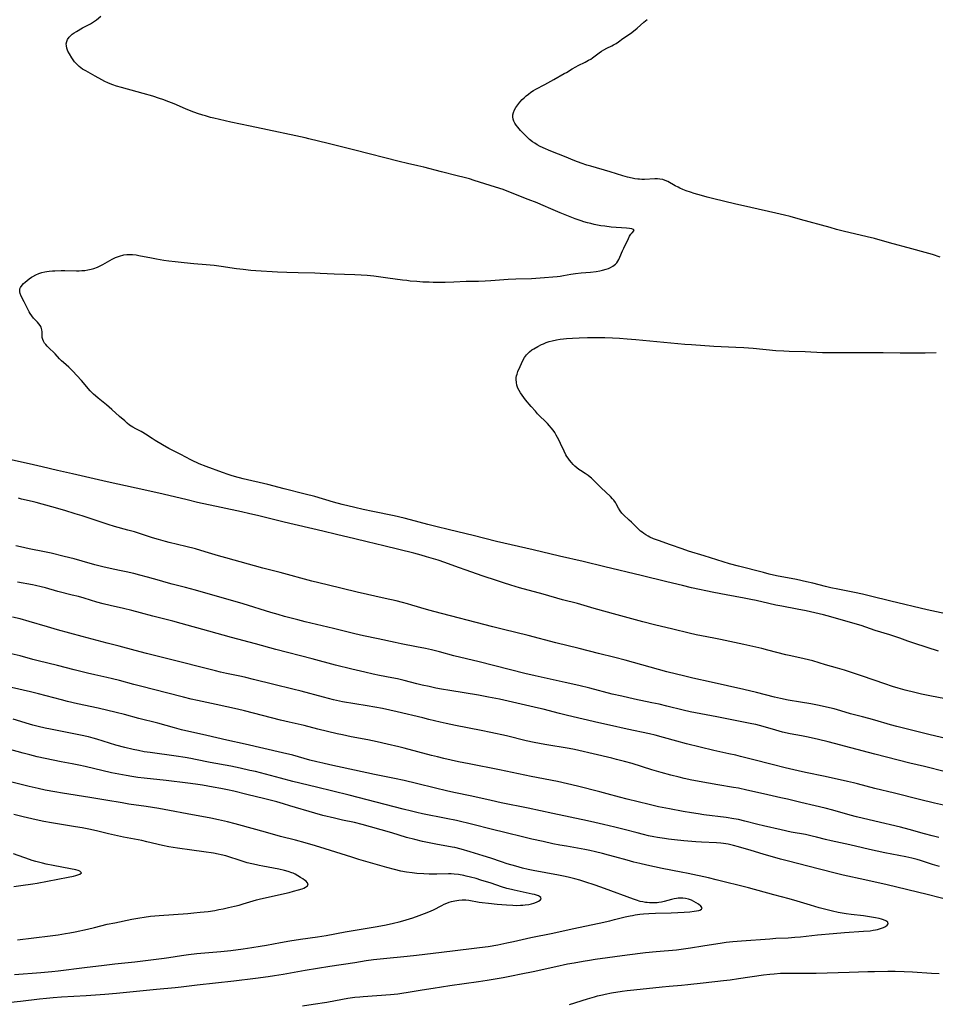
# Model space of a CAD drawing. Units: inches. Extents: x 2128427 to 2133800, y 229450 to 234908.
# Drawn here: x 2128989 to 2129211, y 231228 to 231467 of the extents above; entities that cross this region are included whole.
import ezdxf

# ---------------------------------------------------------------- set-up
doc = ezdxf.new("R2010")
doc.units = ezdxf.units.IN
doc.header["$MEASUREMENT"] = 0
doc.layers.add('c_07_T13S_R21E', color=45, linetype='Continuous')

msp = doc.modelspace()

# ---------------------------------------------------------------- linework, layer by layer
at = {"layer": 'c_07_T13S_R21E'}
for points, elevation in [([(2129058.39, 231351.88), (2129053.36, 231353.1), (2129049.37, 231354.15), (2129043.41, 231355.6), (2129041.31, 231356.15), (2129040.48, 231356.39), (2129039.78, 231356.62), (2129038.38, 231357.1), (2129034.42, 231358.53), (2129032.7, 231359.2), (2129032.07, 231359.48), (2129031.52, 231359.74), (2129030.69, 231360.17), (2129028.31, 231361.44), (2129025.42, 231362.95), (2129023.87, 231363.79), (2129022.11, 231364.82), (2129021.35, 231365.31), (2129019.75, 231366.39), (2129019.09, 231366.81), (2129018.71, 231367.02), (2129017.35, 231367.69), (2129016.66, 231368.07), (2129016.26, 231368.33), (2129015.88, 231368.6), (2129015.28, 231369.08), (2129014.69, 231369.58), (2129013.41, 231370.7), (2129011.61, 231372.34), (2129010.94, 231372.92), (2129010.26, 231373.49), (2129008.3, 231375.07), (2129007.61, 231375.67), (2129007.17, 231376.07), (2129006.75, 231376.49), (2129006.36, 231376.9), (2129004.22, 231379.37), (2129002.05, 231381.7), (2129001.12, 231382.61), (2128999.87, 231383.71), (2128999.4, 231384.15), (2128998.93, 231384.65), (2128997.82, 231385.88), (2128996.16, 231387.44), (2128995.87, 231387.72), (2128995.56, 231388.08), (2128995.28, 231388.45), (2128995.02, 231388.89), (2128994.83, 231389.33), (2128994.73, 231389.79), (2128994.69, 231390.25), (2128994.68, 231391.16), (2128994.64, 231391.64), (2128994.56, 231391.97), (2128994.45, 231392.27), (2128994.21, 231392.71), (2128993.92, 231393.1), (2128993.58, 231393.48), (2128992.63, 231394.48), (2128992.16, 231395.06), (2128991.79, 231395.62), (2128991.54, 231396.06), (2128991.3, 231396.51), (2128990.37, 231398.48), (2128989.63, 231399.85), (2128989.38, 231400.46), (2128989.28, 231400.84), (2128989.26, 231401.22), (2128989.32, 231401.57), (2128989.46, 231401.92), (2128989.85, 231402.48), (2128990.19, 231402.85), (2128990.58, 231403.22), (2128991.04, 231403.62), (2128991.54, 231404.01), (2128992.09, 231404.39), (2128992.47, 231404.62), (2128993.16, 231404.98), (2128993.89, 231405.28), (2128994.63, 231405.52), (2128995.35, 231405.7), (2128995.85, 231405.79), (2128996.36, 231405.86), (2128997.17, 231405.94), (2128997.73, 231405.98), (2128999.28, 231406.04), (2129000.21, 231406.04), (2129002.98, 231405.98), (2129003.66, 231405.98), (2129004.34, 231406), (2129005.04, 231406.06), (2129005.74, 231406.16), (2129006.54, 231406.33), (2129007.21, 231406.51), (2129008.09, 231406.83), (2129008.77, 231407.14), (2129009.43, 231407.49), (2129011.68, 231408.78), (2129012.48, 231409.18), (2129013.41, 231409.55), (2129014.45, 231409.81), (2129015.23, 231409.92), (2129016.02, 231409.95), (2129016.61, 231409.93), (2129017.48, 231409.82), (2129018.1, 231409.71), (2129021.15, 231409.09), (2129022.41, 231408.85), (2129024.15, 231408.55), (2129025.41, 231408.36), (2129026.9, 231408.18), (2129029.13, 231407.95), (2129031.41, 231407.75), (2129034.4, 231407.52), (2129036.39, 231407.33), (2129038.06, 231407.12), (2129041.79, 231406.55), (2129043.42, 231406.33), (2129045.26, 231406.13), (2129046.42, 231406.03), (2129051.72, 231405.72), (2129053.99, 231405.61), (2129056.75, 231405.52), (2129060.74, 231405.45), (2129062.04, 231405.41), (2129065.47, 231405.27), (2129070.41, 231405.09), (2129071.94, 231405.01), (2129073.4, 231404.89), (2129075.08, 231404.71), (2129078.44, 231404.29), (2129081.98, 231403.79), (2129083.01, 231403.66), (2129083.84, 231403.56), (2129085.42, 231403.42), (2129086.92, 231403.32), (2129088.41, 231403.27), (2129089.38, 231403.25), (2129092.34, 231403.25), (2129094.39, 231403.31), (2129097.42, 231403.46), (2129100.43, 231403.47), (2129102, 231403.53), (2129103.42, 231403.61), (2129107.59, 231403.91), (2129109.41, 231404), (2129113.21, 231404.13), (2129116.42, 231404.32), (2129118.42, 231404.48), (2129119.46, 231404.59), (2129120.22, 231404.68), (2129120.97, 231404.8), (2129122.73, 231405.11), (2129123.92, 231405.29), (2129125.3, 231405.44), (2129127.53, 231405.64), (2129128.94, 231405.82), (2129129.75, 231405.96), (2129130.41, 231406.1), (2129131.34, 231406.37), (2129131.87, 231406.56), (2129132.37, 231406.78), (2129132.95, 231407.1), (2129133.27, 231407.32), (2129133.61, 231407.6), (2129133.9, 231407.92), (2129134.18, 231408.31), (2129134.42, 231408.74), (2129134.65, 231409.25), (2129135.3, 231410.81), (2129135.58, 231411.42), (2129136.71, 231413.8), (2129136.99, 231414.34), (2129137.33, 231414.87), (2129137.61, 231415.18), (2129138.07, 231415.73), (2129137.95, 231416.01), (2129137.56, 231416.13), (2129136.99, 231416.21), (2129136.25, 231416.28), (2129132.53, 231416.57), (2129130.97, 231416.74), (2129130.07, 231416.87), (2129129.24, 231417.01), (2129128.41, 231417.19), (2129127.57, 231417.39), (2129126.83, 231417.59), (2129125.95, 231417.85), (2129125.24, 231418.08), (2129123.85, 231418.57), (2129120.17, 231420), (2129118.48, 231420.7), (2129115.5, 231422.02), (2129114.61, 231422.4), (2129112.41, 231423.28), (2129107.38, 231425.27), (2129106.36, 231425.64), (2129104.49, 231426.25), (2129099.32, 231427.88), (2129098.18, 231428.22), (2129096.95, 231428.56), (2129095.26, 231429), (2129091.43, 231429.96), (2129087.17, 231431.07), (2129085.73, 231431.42), (2129083.16, 231432), (2129081.15, 231432.48), (2129070.4, 231435.21), (2129064, 231436.78), (2129059.29, 231437.97), (2129058.39, 231438.18), (2129056.11, 231438.68), (2129049.27, 231440.08), (2129045.05, 231441), (2129040.41, 231441.99), (2129036.27, 231442.95), (2129035.5, 231443.14), (2129034.29, 231443.48), (2129033.63, 231443.68), (2129032.33, 231444.11), (2129030.77, 231444.67), (2129029.45, 231445.2), (2129026.65, 231446.38), (2129025.36, 231446.9), (2129023.95, 231447.43), (2129023.09, 231447.73), (2129021.5, 231448.25), (2129019.19, 231448.94), (2129017.74, 231449.35), (2129013.93, 231450.38), (2129012.69, 231450.73), (2129011.84, 231451), (2129011.19, 231451.23), (2129010.57, 231451.49), (2129009.85, 231451.83), (2129009.16, 231452.22), (2129007.56, 231453.15), (2129005.26, 231454.38), (2129004.5, 231454.83), (2129004.08, 231455.12), (2129003.69, 231455.43), (2129003.31, 231455.76), (2129002.91, 231456.18), (2129002.55, 231456.62), (2129002.2, 231457.08), (2129001.88, 231457.55), (2129001.29, 231458.53), (2129000.94, 231459.2), (2129000.68, 231459.88), (2129000.56, 231460.44), (2129000.55, 231460.99), (2129000.66, 231461.51), (2129000.87, 231462.01), (2129001.24, 231462.54), (2129001.7, 231463.03), (2129001.97, 231463.26), (2129002.47, 231463.62), (2129002.99, 231463.95), (2129004.43, 231464.8), (2129006.42, 231465.81), (2129006.92, 231466.1), (2129007.37, 231466.41), (2129007.82, 231466.75), (2129008.89, 231467.65)], 856), ([(2129131.47, 231459.88), (2129132.7, 231460.46), (2129133.14, 231460.69), (2129133.76, 231461.06), (2129134.29, 231461.41), (2129135.4, 231462.22), (2129137.22, 231463.48), (2129137.91, 231463.99), (2129138.86, 231464.78), (2129140.42, 231466.17), (2129141.29, 231466.89)], 858), ([(2129211.82, 231313.84), (2129206.06, 231315.67), (2129204.39, 231316.23), (2129202.46, 231316.92), (2129201.49, 231317.25), (2129200.01, 231317.73), (2129196.47, 231318.83), (2129193.07, 231319.99), (2129191.61, 231320.43), (2129185.71, 231322.14), (2129183.97, 231322.62), (2129181.87, 231323.12), (2129179.77, 231323.56), (2129177.56, 231324), (2129173.89, 231324.68), (2129172.43, 231324.97), (2129170.73, 231325.35), (2129167.66, 231326.05), (2129166.39, 231326.32), (2129164.72, 231326.64), (2129160.42, 231327.42), (2129157.42, 231328), (2129151.99, 231329.19), (2129149.85, 231329.68), (2129146.04, 231330.59), (2129139.8, 231332.14), (2129130.97, 231334.21), (2129125.72, 231335.5), (2129120.02, 231336.8), (2129113.6, 231338.34), (2129104.77, 231340.4), (2129099.09, 231341.84), (2129093.39, 231343.17), (2129090.07, 231343.99), (2129088.14, 231344.49), (2129083.94, 231345.63), (2129082.39, 231346.02), (2129079.95, 231346.56), (2129074.79, 231347.63), (2129072.47, 231348.14), (2129070.42, 231348.63), (2129067.41, 231349.38), (2129065.27, 231349.94), (2129060.73, 231351.25), (2129058.39, 231351.88)], 856), ([(2129211.92, 231268.69), (2129210.3, 231269.07), (2129208.44, 231269.54), (2129204.73, 231270.58), (2129202.65, 231271.14), (2129196.4, 231272.65), (2129191.96, 231273.69), (2129190.45, 231274.08), (2129186.25, 231275.28), (2129184.39, 231275.77), (2129181.97, 231276.36), (2129178.45, 231277.12), (2129175.22, 231277.92), (2129173.67, 231278.29), (2129169.43, 231279.21), (2129165.4, 231280.14), (2129163.38, 231280.58), (2129162.18, 231280.8), (2129158.41, 231281.4), (2129156.11, 231281.79), (2129152.06, 231282.58), (2129150.19, 231282.98), (2129148.97, 231283.26), (2129147, 231283.76), (2129144.62, 231284.42), (2129142.42, 231285.07), (2129137.59, 231286.55), (2129135.73, 231287.08), (2129133.84, 231287.57), (2129132.7, 231287.85), (2129128.17, 231288.9), (2129124.74, 231289.72), (2129123.67, 231289.95), (2129122.39, 231290.2), (2129116.43, 231291.22), (2129113.9, 231291.7), (2129111.93, 231292.12), (2129107.16, 231293.26), (2129103.41, 231294.1), (2129101.07, 231294.58), (2129094.79, 231295.8), (2129092.58, 231296.25), (2129091.15, 231296.58), (2129088.38, 231297.28), (2129086.91, 231297.64), (2129080.72, 231299.12), (2129078.91, 231299.53), (2129077.12, 231299.88), (2129073.4, 231300.56), (2129067.44, 231301.55), (2129066.03, 231301.83), (2129065.25, 231302.01), (2129062.81, 231302.62), (2129057.4, 231304.1), (2129055.39, 231304.62), (2129050.82, 231305.69), (2129045.89, 231306.95), (2129044.05, 231307.4), (2129042.98, 231307.64), (2129039.36, 231308.38), (2129037.9, 231308.7), (2129036.65, 231309), (2129033.13, 231309.89), (2129028.35, 231311.14), (2129019.96, 231313.23), (2129017.25, 231313.95), (2129013.37, 231315.01), (2129010.44, 231315.72), (2129009.22, 231316.04), (2129004.4, 231317.37), (2128998.43, 231318.96), (2128995.96, 231319.67), (2128991.52, 231321), (2128989.38, 231321.6), (2128987.48, 231322.05)], 846), ([(2129212.06, 231261.65), (2129210.36, 231262.15), (2129207.43, 231263.06), (2129206.66, 231263.29), (2129205.35, 231263.64), (2129203.94, 231263.95), (2129198.86, 231264.94), (2129195.1, 231265.74), (2129193.44, 231266.12), (2129190.38, 231266.86), (2129185.83, 231267.87), (2129184.46, 231268.2), (2129182.28, 231268.77), (2129181.26, 231269.02), (2129179.6, 231269.36), (2129176.15, 231269.99), (2129173.73, 231270.5), (2129169.44, 231271.47), (2129168.04, 231271.81), (2129164.91, 231272.63), (2129163.37, 231272.99), (2129162.21, 231273.21), (2129160.4, 231273.49), (2129154.96, 231274.18), (2129153.58, 231274.37), (2129152.03, 231274.6), (2129150, 231274.96), (2129146.68, 231275.57), (2129144.04, 231276.1), (2129141.73, 231276.63), (2129136.42, 231277.94), (2129134.57, 231278.43), (2129131.57, 231279.27), (2129129.79, 231279.75), (2129124.39, 231281.13), (2129121.99, 231281.7), (2129119.5, 231282.23), (2129113.13, 231283.47), (2129105.51, 231285.04), (2129098.11, 231286.48), (2129095.57, 231287.01), (2129092.03, 231287.8), (2129090.47, 231288.17), (2129089.01, 231288.54), (2129082.38, 231290.33), (2129081.08, 231290.65), (2129078.28, 231291.3), (2129075.82, 231291.85), (2129073.58, 231292.31), (2129069.52, 231293.08), (2129067.42, 231293.5), (2129066.12, 231293.78), (2129063.78, 231294.32), (2129061.44, 231294.89), (2129058.14, 231295.77), (2129054.52, 231296.61), (2129052.42, 231297.12), (2129043.7, 231299.37), (2129042.04, 231299.75), (2129036.82, 231300.87), (2129032.36, 231301.86), (2129030.82, 231302.21), (2129028.9, 231302.69), (2129024.79, 231303.75), (2129018.81, 231305.21), (2129016.92, 231305.71), (2129013.4, 231306.67), (2129011.73, 231307.11), (2129010.38, 231307.43), (2129007.44, 231308.04), (2129005.66, 231308.46), (2129002.47, 231309.27), (2128998.38, 231310.36), (2128993.75, 231311.46), (2128992.44, 231311.81), (2128989.36, 231312.64), (2128985.73, 231313.51)], 844), ([(2129215.42, 231253.24), (2129209.11, 231254.83), (2129199.37, 231257.15), (2129193.97, 231258.4), (2129188.77, 231259.56), (2129187.13, 231259.95), (2129183.04, 231261.01), (2129175.17, 231263), (2129173.57, 231263.44), (2129169.39, 231264.66), (2129166.46, 231265.48), (2129163.38, 231266.41), (2129162.13, 231266.75), (2129160.88, 231267.02), (2129159.74, 231267.18), (2129159.12, 231267.25), (2129158.02, 231267.33), (2129154.42, 231267.52), (2129153.03, 231267.61), (2129150.1, 231267.86), (2129147.9, 231268.08), (2129146.4, 231268.25), (2129145.43, 231268.38), (2129143.75, 231268.65), (2129142.84, 231268.83), (2129141.61, 231269.08), (2129140.4, 231269.36), (2129138.85, 231269.75), (2129135.71, 231270.58), (2129133.41, 231271.16), (2129130.71, 231271.82), (2129128.57, 231272.31), (2129126.83, 231272.69), (2129118.43, 231274.45), (2129112.4, 231275.79), (2129105.92, 231277.09), (2129103.43, 231277.62), (2129098.8, 231278.67), (2129094.42, 231279.6), (2129092.62, 231280), (2129090, 231280.62), (2129085.41, 231281.76), (2129082.4, 231282.46), (2129080.04, 231282.96), (2129076.43, 231283.65), (2129075.24, 231283.89), (2129064.42, 231286.24), (2129062.71, 231286.63), (2129061.2, 231287), (2129059.56, 231287.43), (2129055.38, 231288.57), (2129052.95, 231289.17), (2129043.89, 231291.25), (2129039.46, 231292.24), (2129034.58, 231293.35), (2129028.44, 231294.78), (2129026.76, 231295.22), (2129022.68, 231296.36), (2129018.13, 231297.52), (2129014.64, 231298.46), (2129012.65, 231298.97), (2129008.26, 231299.98), (2129003.26, 231301.05), (2129000.81, 231301.62), (2128999.37, 231301.99), (2128993.78, 231303.48), (2128991.87, 231303.95), (2128987.25, 231305.04)], 842), ([(2128987.1, 231228.75), (2128989.41, 231229.01), (2128994.05, 231229.56), (2128995.75, 231229.74), (2128997.37, 231229.88), (2128999.34, 231230.03), (2129005.37, 231230.4), (2129009.87, 231230.72), (2129012.69, 231230.93), (2129015.91, 231231.23), (2129022.42, 231231.91), (2129026.9, 231232.3), (2129028.38, 231232.45), (2129032.23, 231232.98), (2129041.15, 231233.93), (2129046.41, 231234.58), (2129049.41, 231234.98), (2129051.01, 231235.22), (2129053.04, 231235.55), (2129058.42, 231236.5), (2129064.42, 231237.5), (2129070.4, 231238.41), (2129073.17, 231238.84), (2129074.95, 231239.1), (2129077.42, 231239.38), (2129083.14, 231239.92), (2129085.4, 231240.16), (2129091.42, 231240.9), (2129098.67, 231241.74), (2129100.61, 231241.98), (2129102.73, 231242.28), (2129105.08, 231242.67), (2129107.3, 231243.1), (2129108.85, 231243.44), (2129113.1, 231244.4), (2129118.41, 231245.48), (2129123.11, 231246.49), (2129129.59, 231247.94), (2129132.2, 231248.5), (2129133.38, 231248.78), (2129135.9, 231249.41), (2129137.1, 231249.68), (2129137.69, 231249.79), (2129138.38, 231249.91), (2129139.51, 231250.06), (2129140.35, 231250.15), (2129141.66, 231250.25), (2129143.31, 231250.32), (2129147.1, 231250.4), (2129148.66, 231250.45), (2129150.19, 231250.53), (2129151.57, 231250.65), (2129152.68, 231250.8), (2129153.24, 231250.9), (2129153.74, 231251.01), (2129154.01, 231251.09), (2129154.43, 231251.27), (2129154.59, 231251.61), (2129154.29, 231252.01), (2129153.68, 231252.49), (2129153.16, 231252.83), (2129152.6, 231253.17), (2129151.98, 231253.46), (2129151.54, 231253.62), (2129151.26, 231253.7), (2129150.58, 231253.85), (2129149.88, 231253.93), (2129149.17, 231253.94), (2129148.77, 231253.92), (2129148.36, 231253.88), (2129147.76, 231253.79), (2129147.16, 231253.65), (2129145.34, 231253.14), (2129144.73, 231253.01), (2129144.12, 231252.91), (2129143.71, 231252.86), (2129143.1, 231252.81), (2129142.49, 231252.79), (2129141.86, 231252.81), (2129141.22, 231252.87), (2129140.85, 231252.92), (2129140.21, 231253.04), (2129139.57, 231253.19), (2129138.64, 231253.47), (2129137.98, 231253.71), (2129130.92, 231256.31), (2129128.63, 231257.13), (2129126.16, 231257.95), (2129124.94, 231258.32), (2129123.77, 231258.65), (2129122.48, 231258.97), (2129121.39, 231259.22), (2129119.79, 231259.52), (2129113.67, 231260.63), (2129112.44, 231260.89), (2129111.09, 231261.22), (2129109.43, 231261.68), (2129107.38, 231262.29), (2129105.96, 231262.75), (2129103.38, 231263.63), (2129101.5, 231264.24), (2129098.37, 231265.2), (2129096.22, 231265.82), (2129094.63, 231266.21), (2129094, 231266.35), (2129090.04, 231267.05), (2129088.42, 231267.36), (2129086.87, 231267.68), (2129084.94, 231268.14), (2129082.97, 231268.69), (2129079.39, 231269.78), (2129074.25, 231271.27), (2129072.21, 231271.84), (2129070.38, 231272.28), (2129067.43, 231272.89), (2129065.52, 231273.31), (2129062.65, 231274.01), (2129060.72, 231274.54), (2129054.68, 231276.37), (2129053.13, 231276.82), (2129051.53, 231277.27), (2129048.65, 231278.01), (2129044.25, 231279.07), (2129041.14, 231279.87), (2129039.59, 231280.24), (2129037.98, 231280.56), (2129036.14, 231280.89), (2129033.51, 231281.32), (2129031.86, 231281.57), (2129029.98, 231281.82), (2129024.71, 231282.45), (2129019.42, 231283.03), (2129017.84, 231283.23), (2129016.42, 231283.44), (2129015.05, 231283.67), (2129013.26, 231284), (2129011.52, 231284.34), (2129009.12, 231284.86), (2129007.43, 231285.27), (2129005.1, 231285.86), (2129003.57, 231286.21), (2129001.98, 231286.52), (2128999.32, 231287.01), (2128997.4, 231287.37), (2128995.42, 231287.79), (2128993.46, 231288.23), (2128991.74, 231288.65), (2128990.07, 231289.09), (2128984.83, 231290.56)], 838), ([(2128987.99, 231235.43), (2128994.4, 231235.96), (2128997.06, 231236.21), (2128998.58, 231236.39), (2129004.97, 231237.2), (2129009.69, 231237.76), (2129012.34, 231238.04), (2129015.52, 231238.35), (2129017.14, 231238.52), (2129024.23, 231239.45), (2129025.4, 231239.62), (2129028.43, 231240.09), (2129030.14, 231240.32), (2129032.15, 231240.53), (2129036.06, 231240.85), (2129037.97, 231241.03), (2129040.41, 231241.3), (2129043.41, 231241.7), (2129045.51, 231242), (2129047.52, 231242.32), (2129049.03, 231242.59), (2129052.42, 231243.23), (2129054.73, 231243.62), (2129057.31, 231244.02), (2129061.4, 231244.62), (2129063.47, 231244.94), (2129068.13, 231245.78), (2129075.83, 231247.07), (2129078.02, 231247.48), (2129079.81, 231247.87), (2129081.21, 231248.23), (2129082.09, 231248.48), (2129084.51, 231249.21), (2129086.02, 231249.74), (2129087.32, 231250.24), (2129088.35, 231250.67), (2129089.47, 231251.17), (2129091.5, 231252.18), (2129092.1, 231252.47), (2129092.71, 231252.73), (2129093.29, 231252.96), (2129093.88, 231253.15), (2129094.64, 231253.35), (2129095.61, 231253.51), (2129096.48, 231253.56), (2129097.34, 231253.53), (2129098.02, 231253.45), (2129100.56, 231253.01), (2129101.28, 231252.9), (2129102.81, 231252.71), (2129104.91, 231252.5), (2129107.16, 231252.32), (2129108.72, 231252.24), (2129109.67, 231252.22), (2129110.55, 231252.24), (2129111.15, 231252.28), (2129111.74, 231252.34), (2129112.56, 231252.46), (2129113.22, 231252.61), (2129113.84, 231252.77), (2129114.45, 231252.99), (2129114.93, 231253.2), (2129115.33, 231253.44), (2129115.61, 231253.8), (2129115.52, 231254.16), (2129115.19, 231254.38), (2129114.92, 231254.5), (2129114.48, 231254.66), (2129113.95, 231254.81), (2129113.36, 231254.95), (2129109.04, 231255.86), (2129108.37, 231256.02), (2129107.3, 231256.3), (2129105.96, 231256.71), (2129103.47, 231257.57), (2129100.99, 231258.36), (2129099.82, 231258.7), (2129098.46, 231259.07), (2129097.42, 231259.32), (2129096.85, 231259.45), (2129095.54, 231259.68), (2129094.49, 231259.79), (2129093.81, 231259.83), (2129093.15, 231259.84), (2129090.27, 231259.8), (2129088.42, 231259.79), (2129087.18, 231259.82), (2129085.43, 231259.94), (2129084.32, 231260.06), (2129082.96, 231260.27), (2129081.55, 231260.54), (2129080.08, 231260.89), (2129078.16, 231261.4), (2129071.4, 231263.36), (2129069.74, 231263.87), (2129063.29, 231265.92), (2129060.94, 231266.63), (2129058.4, 231267.36), (2129056.04, 231267.99), (2129052.46, 231268.89), (2129049.38, 231269.76), (2129046.43, 231270.56), (2129041.41, 231271.96), (2129039.56, 231272.44), (2129037.39, 231272.95), (2129035.57, 231273.32), (2129029.8, 231274.4), (2129025.53, 231275.24), (2129022.98, 231275.7), (2129019.9, 231276.19), (2129015.73, 231276.77), (2129014.09, 231277.02), (2129010.08, 231277.72), (2129006.22, 231278.31), (2128999.6, 231279.37), (2128997.73, 231279.69), (2128995.42, 231280.15), (2128993.72, 231280.52), (2128991.53, 231281.03), (2128986.41, 231282.32)], 836), ([(2128988.71, 231243.85), (2128996.64, 231244.81), (2128998.54, 231245.08), (2129000.32, 231245.36), (2129001.39, 231245.56), (2129002.67, 231245.82), (2129005.7, 231246.48), (2129007.39, 231246.87), (2129010.45, 231247.62), (2129012.28, 231248.02), (2129016.41, 231248.84), (2129018.33, 231249.19), (2129019.43, 231249.37), (2129020.93, 231249.57), (2129023.05, 231249.79), (2129029.97, 231250.28), (2129031.42, 231250.39), (2129032.99, 231250.54), (2129034.9, 231250.76), (2129036.51, 231251.01), (2129037.48, 231251.18), (2129038.51, 231251.39), (2129039.87, 231251.69), (2129041.25, 231252.01), (2129042.41, 231252.3), (2129043.4, 231252.57), (2129046.61, 231253.55), (2129047.62, 231253.82), (2129054.5, 231255.34), (2129055.62, 231255.62), (2129056.79, 231255.94), (2129057.71, 231256.26), (2129058.1, 231256.42), (2129058.52, 231256.62), (2129058.94, 231256.94), (2129059.1, 231257.4), (2129058.9, 231257.77), (2129058.62, 231258.04), (2129058.26, 231258.33), (2129057.81, 231258.66), (2129057.31, 231258.99), (2129056.67, 231259.39), (2129055.98, 231259.76), (2129055.47, 231259.99), (2129055.17, 231260.12), (2129054.29, 231260.43), (2129053.38, 231260.7), (2129052.05, 231261.02), (2129050.72, 231261.26), (2129048.18, 231261.69), (2129047.28, 231261.86), (2129046.58, 231262), (2129045.49, 231262.25), (2129044.34, 231262.55), (2129043.13, 231262.9), (2129039.16, 231264.19), (2129038.08, 231264.49), (2129037.36, 231264.65), (2129036.18, 231264.85), (2129033.88, 231265.16), (2129030.97, 231265.62), (2129027.49, 231266.09), (2129025.39, 231266.43), (2129023.87, 231266.74), (2129020.08, 231267.64), (2129018.85, 231267.91), (2129014.41, 231268.77), (2129012.24, 231269.23), (2129010.75, 231269.56), (2129007.89, 231270.24), (2129005.97, 231270.66), (2129004.4, 231270.96), (2129002.8, 231271.24), (2128996.96, 231272.21), (2128995.1, 231272.56), (2128993.21, 231272.96), (2128990.09, 231273.66), (2128987.82, 231274.22)], 834), ([(2129122.45, 231228.18), (2129126.81, 231229.58), (2129128.47, 231230.07), (2129129.24, 231230.28), (2129130.44, 231230.57), (2129131.08, 231230.7), (2129132.58, 231230.99), (2129135.19, 231231.4), (2129136.41, 231231.57), (2129138.01, 231231.77), (2129144.86, 231232.51), (2129146.59, 231232.66), (2129149.56, 231232.89), (2129151.13, 231233.03), (2129154.79, 231233.46), (2129159.71, 231233.98), (2129161.34, 231234.2), (2129163.42, 231234.52), (2129169.43, 231235.38), (2129171.01, 231235.56), (2129171.99, 231235.65), (2129173.58, 231235.75), (2129175.41, 231235.8), (2129178.9, 231235.78), (2129182.16, 231235.81), (2129190.15, 231235.99), (2129194.72, 231236.17), (2129196.31, 231236.22), (2129199.53, 231236.27), (2129201.32, 231236.27), (2129203.52, 231236.21), (2129205.51, 231236.1), (2129210.17, 231235.77), (2129211.99, 231235.69)], 842)]:
    msp.add_lwpolyline(points, dxfattribs=dict(at, elevation=elevation))
for points in [[(2129212.23, 231409.3, 858), (2129210.35, 231409.9, 858), (2129208.63, 231410.39, 858), (2129205.41, 231411.29, 858), (2129199.96, 231412.74, 858), (2129196.36, 231413.77, 858), (2129194.52, 231414.23, 858), (2129188.76, 231415.58, 858), (2129187.15, 231415.98, 858), (2129185.55, 231416.42, 858), (2129178.41, 231418.42, 858), (2129175.9, 231419.09, 858), (2129174.51, 231419.44, 858), (2129172.4, 231419.93, 858), (2129166.39, 231421.31, 858), (2129162.42, 231422.19, 858), (2129157.39, 231423.39, 858), (2129155.8, 231423.8, 858), (2129154.41, 231424.17, 858), (2129152.66, 231424.69, 858), (2129151.73, 231424.99, 858), (2129150.73, 231425.35, 858), (2129149.92, 231425.66, 858), (2129149.14, 231426, 858), (2129148.73, 231426.2, 858), (2129148.03, 231426.57, 858), (2129146.28, 231427.59, 858), (2129145.64, 231427.87, 858), (2129145.08, 231428.06, 858), (2129144.36, 231428.19, 858), (2129143.73, 231428.23, 858), (2129143.09, 231428.23, 858), (2129140.64, 231428.12, 858), (2129139.97, 231428.12, 858), (2129139.43, 231428.14, 858), (2129138.97, 231428.18, 858), (2129138.29, 231428.26, 858), (2129137.62, 231428.37, 858), (2129136.49, 231428.63, 858), (2129135.33, 231428.96, 858), (2129132.29, 231429.92, 858), (2129127.59, 231431.28, 858), (2129126.65, 231431.58, 858), (2129125.27, 231432.06, 858), (2129123.76, 231432.63, 858), (2129121.26, 231433.64, 858), (2129118.32, 231434.77, 858), (2129117.34, 231435.17, 858), (2129116.59, 231435.5, 858), (2129115.35, 231436.1, 858), (2129114.61, 231436.5, 858), (2129114.01, 231436.85, 858), (2129113.44, 231437.23, 858), (2129112.77, 231437.74, 858), (2129112.47, 231438.02, 858), (2129111.84, 231438.63, 858), (2129110.61, 231439.95, 858), (2129109.92, 231440.73, 858), (2129109.53, 231441.22, 858), (2129109.2, 231441.72, 858), (2129108.93, 231442.23, 858), (2129108.77, 231442.73, 858), (2129108.69, 231443.24, 858), (2129108.71, 231443.78, 858), (2129108.84, 231444.32, 858), (2129109.1, 231444.93, 858), (2129109.46, 231445.54, 858), (2129109.94, 231446.21, 858), (2129110.43, 231446.83, 858), (2129110.97, 231447.43, 858), (2129111.42, 231447.89, 858), (2129111.91, 231448.32, 858), (2129112.49, 231448.8, 858), (2129113.11, 231449.25, 858), (2129113.69, 231449.63, 858), (2129114.28, 231449.98, 858), (2129116.47, 231451.14, 858), (2129118.61, 231452.34, 858), (2129121.18, 231453.74, 858), (2129121.68, 231454.04, 858), (2129123.1, 231454.92, 858), (2129123.94, 231455.42, 858), (2129124.56, 231455.74, 858), (2129126.27, 231456.54, 858), (2129127.08, 231456.96, 858), (2129127.57, 231457.26, 858), (2129128.05, 231457.59, 858), (2129129.65, 231458.8, 858), (2129130.18, 231459.17, 858), (2129130.74, 231459.51, 858), (2129131.47, 231459.88, 858)], [(2129219.67, 231321.52, 858), (2129209.08, 231323.85, 858), (2129200.29, 231325.93, 858), (2129195.38, 231327.16, 858), (2129193.39, 231327.63, 858), (2129191.49, 231328.03, 858), (2129187.43, 231328.82, 858), (2129185.73, 231329.17, 858), (2129184.45, 231329.47, 858), (2129181.39, 231330.25, 858), (2129179.85, 231330.61, 858), (2129177.43, 231331.13, 858), (2129172.57, 231332.09, 858), (2129170.84, 231332.49, 858), (2129169.42, 231332.84, 858), (2129163.42, 231334.38, 858), (2129161.22, 231334.99, 858), (2129159.65, 231335.47, 858), (2129155.04, 231336.94, 858), (2129151.24, 231338.07, 858), (2129149.72, 231338.58, 858), (2129146.9, 231339.59, 858), (2129144.04, 231340.58, 858), (2129142.79, 231341.04, 858), (2129141.92, 231341.43, 858), (2129141.49, 231341.65, 858), (2129140.95, 231341.97, 858), (2129140.43, 231342.31, 858), (2129140.05, 231342.6, 858), (2129139.68, 231342.91, 858), (2129138.89, 231343.64, 858), (2129137.46, 231345.08, 858), (2129136.92, 231345.57, 858), (2129135.51, 231346.83, 858), (2129135.1, 231347.24, 858), (2129134.68, 231347.78, 858), (2129134.28, 231348.48, 858), (2129133.78, 231349.47, 858), (2129133.56, 231349.83, 858), (2129133.18, 231350.36, 858), (2129132.85, 231350.74, 858), (2129132.35, 231351.25, 858), (2129130.13, 231353.34, 858), (2129128.24, 231355.25, 858), (2129127.77, 231355.7, 858), (2129127.45, 231355.98, 858), (2129126.97, 231356.36, 858), (2129126.26, 231356.83, 858), (2129125.1, 231357.56, 858), (2129124.71, 231357.83, 858), (2129124.21, 231358.21, 858), (2129123.74, 231358.63, 858), (2129123.32, 231359.04, 858), (2129122.92, 231359.48, 858), (2129122.42, 231360.1, 858), (2129122.11, 231360.53, 858), (2129121.82, 231360.97, 858), (2129121.56, 231361.41, 858), (2129121.12, 231362.27, 858), (2129120.27, 231364.14, 858), (2129119.86, 231365, 858), (2129119.55, 231365.59, 858), (2129119.23, 231366.17, 858), (2129118.85, 231366.76, 858), (2129118.45, 231367.33, 858), (2129118.02, 231367.89, 858), (2129117.56, 231368.42, 858), (2129117.09, 231368.94, 858), (2129114.72, 231371.34, 858), (2129114.17, 231371.93, 858), (2129113.16, 231373.08, 858), (2129111.81, 231374.71, 858), (2129110.99, 231375.8, 858), (2129110.58, 231376.39, 858), (2129110.22, 231377, 858), (2129109.95, 231377.55, 858), (2129109.72, 231378.24, 858), (2129109.58, 231378.93, 858), (2129109.53, 231379.63, 858), (2129109.56, 231380.08, 858), (2129109.62, 231380.48, 858), (2129109.73, 231380.92, 858), (2129109.96, 231381.57, 858), (2129110.46, 231382.78, 858), (2129111.16, 231384.25, 858), (2129111.53, 231384.92, 858), (2129112.03, 231385.63, 858), (2129112.47, 231386.09, 858), (2129112.75, 231386.34, 858), (2129113.34, 231386.78, 858), (2129113.8, 231387.07, 858), (2129114.73, 231387.59, 858), (2129115.67, 231388.07, 858), (2129116.15, 231388.29, 858), (2129116.82, 231388.58, 858), (2129117.51, 231388.82, 858), (2129118.26, 231389.03, 858), (2129119.33, 231389.26, 858), (2129120.15, 231389.39, 858), (2129120.97, 231389.48, 858), (2129121.68, 231389.55, 858), (2129123.18, 231389.65, 858), (2129124.76, 231389.72, 858), (2129126.78, 231389.78, 858), (2129127.95, 231389.8, 858), (2129129.72, 231389.8, 858), (2129130.98, 231389.78, 858), (2129132.85, 231389.72, 858), (2129134.57, 231389.63, 858), (2129136.4, 231389.52, 858), (2129138.48, 231389.34, 858), (2129150.4, 231388.21, 858), (2129151.99, 231388.08, 858), (2129157.41, 231387.72, 858), (2129162.73, 231387.47, 858), (2129164.66, 231387.35, 858), (2129166.92, 231387.18, 858), (2129172.42, 231386.68, 858), (2129174.36, 231386.55, 858), (2129175.69, 231386.49, 858), (2129179.54, 231386.38, 858), (2129183.69, 231386.2, 858), (2129185.48, 231386.16, 858), (2129191.44, 231386.21, 858), (2129198.4, 231386.17, 858), (2129202.53, 231386.12, 858), (2129207.44, 231386.11, 858), (2129208.62, 231386.11, 858), (2129211.25, 231386.19, 858)], [(2129214.84, 231302.02, 854), (2129210.11, 231302.91, 854), (2129207.73, 231303.41, 854), (2129206.13, 231303.78, 854), (2129203.72, 231304.39, 854), (2129202.08, 231304.84, 854), (2129200.71, 231305.24, 854), (2129198.82, 231305.86, 854), (2129193.38, 231307.77, 854), (2129189.08, 231309.17, 854), (2129187.38, 231309.7, 854), (2129184.46, 231310.53, 854), (2129181.36, 231311.44, 854), (2129179.25, 231311.96, 854), (2129176.07, 231312.65, 854), (2129174.84, 231312.94, 854), (2129170.5, 231314.08, 854), (2129169.05, 231314.43, 854), (2129164.65, 231315.4, 854), (2129158.99, 231316.62, 854), (2129157.39, 231316.95, 854), (2129154.43, 231317.53, 854), (2129153.14, 231317.8, 854), (2129151.42, 231318.19, 854), (2129147.46, 231319.16, 854), (2129143.06, 231320.21, 854), (2129140.2, 231320.95, 854), (2129133.98, 231322.62, 854), (2129128.38, 231324.18, 854), (2129124.37, 231325.33, 854), (2129120.77, 231326.27, 854), (2129116.06, 231327.61, 854), (2129110.32, 231329.19, 854), (2129108.19, 231329.8, 854), (2129106.44, 231330.34, 854), (2129105.01, 231330.81, 854), (2129101.32, 231332.09, 854), (2129097.43, 231333.4, 854), (2129095.59, 231334.05, 854), (2129092.25, 231335.28, 854), (2129090.66, 231335.82, 854), (2129089.48, 231336.2, 854), (2129087.76, 231336.7, 854), (2129086.47, 231337.06, 854), (2129084.76, 231337.51, 854), (2129077.5, 231339.29, 854), (2129073.4, 231340.31, 854), (2129070.43, 231341.03, 854), (2129066.03, 231342.1, 854), (2129062.66, 231342.9, 854), (2129053.29, 231345.05, 854), (2129051.02, 231345.6, 854), (2129046.86, 231346.65, 854), (2129044.97, 231347.1, 854), (2129043.02, 231347.54, 854), (2129038.05, 231348.61, 854), (2129032.34, 231349.86, 854), (2129029.86, 231350.44, 854), (2129025.4, 231351.54, 854), (2129022.98, 231352.12, 854), (2129017.44, 231353.32, 854), (2129010.43, 231354.81, 854), (2129002.08, 231356.79, 854), (2128998.43, 231357.59, 854), (2128994.73, 231358.46, 854), (2128992.59, 231358.95, 854), (2128986.42, 231360.29, 854)], [(2129217.44, 231291.77, 852), (2129209.79, 231293.56, 852), (2129203, 231295.2, 852), (2129201.73, 231295.53, 852), (2129200.23, 231295.95, 852), (2129196.39, 231297.1, 852), (2129194.97, 231297.51, 852), (2129193.39, 231297.92, 852), (2129190.49, 231298.65, 852), (2129189.24, 231299.01, 852), (2129187.33, 231299.59, 852), (2129186.56, 231299.8, 852), (2129185.4, 231300.09, 852), (2129182.92, 231300.63, 852), (2129180.91, 231301.03, 852), (2129178.4, 231301.47, 852), (2129175.44, 231301.95, 852), (2129173.53, 231302.32, 852), (2129172.11, 231302.65, 852), (2129167.71, 231303.8, 852), (2129164.7, 231304.53, 852), (2129156.73, 231306.33, 852), (2129152.33, 231307.29, 852), (2129150.07, 231307.8, 852), (2129148.35, 231308.23, 852), (2129146.06, 231308.83, 852), (2129135.95, 231311.6, 852), (2129133.39, 231312.27, 852), (2129129.47, 231313.26, 852), (2129124.78, 231314.48, 852), (2129119.17, 231315.86, 852), (2129112.4, 231317.63, 852), (2129106.42, 231319.08, 852), (2129103.86, 231319.73, 852), (2129089.55, 231323.41, 852), (2129087.82, 231323.89, 852), (2129084.28, 231324.98, 852), (2129083.16, 231325.3, 852), (2129081.96, 231325.63, 852), (2129080.44, 231326, 852), (2129077.8, 231326.6, 852), (2129071.03, 231328.12, 852), (2129063.76, 231329.84, 852), (2129060.04, 231330.8, 852), (2129052.39, 231332.86, 852), (2129048.15, 231333.94, 852), (2129039.22, 231336.4, 852), (2129037.43, 231336.92, 852), (2129034.17, 231337.9, 852), (2129031.87, 231338.56, 852), (2129029.46, 231339.19, 852), (2129025.44, 231340.15, 852), (2129024.56, 231340.37, 852), (2129022.84, 231340.85, 852), (2129021.46, 231341.27, 852), (2129017.07, 231342.69, 852), (2129015.48, 231343.15, 852), (2129012.18, 231344.05, 852), (2129010.67, 231344.51, 852), (2129004.4, 231346.59, 852), (2129002.73, 231347.11, 852), (2129000.18, 231347.88, 852), (2128997.05, 231348.78, 852), (2128993.27, 231349.8, 852), (2128992.28, 231350.05, 852), (2128989.69, 231350.66, 852), (2128988.99, 231350.85, 852)], [(2129213.55, 231284.57, 850), (2129208.4, 231285.85, 850), (2129204.92, 231286.7, 850), (2129196.43, 231288.86, 850), (2129190.57, 231290.39, 850), (2129186.66, 231291.45, 850), (2129185.12, 231291.84, 850), (2129182.75, 231292.39, 850), (2129180.29, 231292.93, 850), (2129178.61, 231293.28, 850), (2129175.93, 231293.79, 850), (2129174.07, 231294.21, 850), (2129172.44, 231294.64, 850), (2129169.39, 231295.52, 850), (2129167.55, 231296.01, 850), (2129166.59, 231296.23, 850), (2129165.38, 231296.48, 850), (2129158.14, 231297.86, 850), (2129151.64, 231299.13, 850), (2129149.96, 231299.52, 850), (2129146.01, 231300.5, 850), (2129144.2, 231300.93, 850), (2129142.4, 231301.32, 850), (2129138.2, 231302.19, 850), (2129135.08, 231302.87, 850), (2129132.74, 231303.42, 850), (2129127.39, 231304.83, 850), (2129124.73, 231305.48, 850), (2129121.4, 231306.25, 850), (2129114.1, 231307.86, 850), (2129111.64, 231308.43, 850), (2129100.54, 231311.25, 850), (2129094.44, 231312.7, 850), (2129090.93, 231313.63, 850), (2129089.04, 231314.1, 850), (2129087.52, 231314.44, 850), (2129085.39, 231314.89, 850), (2129081.67, 231315.58, 850), (2129080.18, 231315.88, 850), (2129076.12, 231316.77, 850), (2129072.52, 231317.52, 850), (2129070.43, 231317.99, 850), (2129065.26, 231319.28, 850), (2129058.43, 231320.9, 850), (2129056.61, 231321.36, 850), (2129053.4, 231322.22, 850), (2129051.87, 231322.65, 850), (2129050.06, 231323.19, 850), (2129043.39, 231325.26, 850), (2129031.88, 231328.61, 850), (2129029.45, 231329.26, 850), (2129026.22, 231330.05, 850), (2129024.75, 231330.43, 850), (2129023.14, 231330.89, 850), (2129020.2, 231331.75, 850), (2129018.36, 231332.25, 850), (2129016.9, 231332.61, 850), (2129015.02, 231333.04, 850), (2129013.4, 231333.38, 850), (2129011.17, 231333.82, 850), (2129009.38, 231334.23, 850), (2129007.43, 231334.74, 850), (2129004.38, 231335.61, 850), (2129002.43, 231336.14, 850), (2129000.01, 231336.76, 850), (2128996.91, 231337.51, 850), (2128995.28, 231337.87, 850), (2128991.54, 231338.59, 850), (2128989.46, 231339.05, 850), (2128988.32, 231339.35, 850)], [(2129215.26, 231275.99, 848), (2129210.87, 231276.98, 848), (2129207.26, 231277.85, 848), (2129201.17, 231279.39, 848), (2129196.44, 231280.53, 848), (2129192.19, 231281.68, 848), (2129191.27, 231281.91, 848), (2129189.78, 231282.25, 848), (2129184.4, 231283.4, 848), (2129179.58, 231284.39, 848), (2129177.84, 231284.78, 848), (2129174.68, 231285.53, 848), (2129171.55, 231286.31, 848), (2129166.74, 231287.53, 848), (2129163.9, 231288.28, 848), (2129162.71, 231288.58, 848), (2129161.04, 231288.97, 848), (2129157.44, 231289.77, 848), (2129150.79, 231291.35, 848), (2129148.45, 231291.96, 848), (2129145.23, 231292.89, 848), (2129143.16, 231293.42, 848), (2129141.79, 231293.74, 848), (2129136.4, 231294.92, 848), (2129132.13, 231295.84, 848), (2129129.58, 231296.42, 848), (2129121.97, 231298.21, 848), (2129119.99, 231298.71, 848), (2129116.03, 231299.73, 848), (2129114.9, 231300, 848), (2129105.45, 231302.15, 848), (2129102.85, 231302.69, 848), (2129100.39, 231303.16, 848), (2129093.47, 231304.24, 848), (2129091.43, 231304.6, 848), (2129090.08, 231304.86, 848), (2129088.46, 231305.21, 848), (2129086.79, 231305.59, 848), (2129085.43, 231305.92, 848), (2129082.39, 231306.7, 848), (2129080.79, 231307.08, 848), (2129079.39, 231307.37, 848), (2129076.43, 231307.93, 848), (2129074.92, 231308.24, 848), (2129072.88, 231308.7, 848), (2129069.68, 231309.45, 848), (2129065.73, 231310.43, 848), (2129060.08, 231311.95, 848), (2129051.34, 231314.21, 848), (2129046.39, 231315.58, 848), (2129040.56, 231317.13, 848), (2129035.08, 231318.69, 848), (2129028.4, 231320.53, 848), (2129026.35, 231321.08, 848), (2129021.5, 231322.31, 848), (2129018.51, 231323.12, 848), (2129016.39, 231323.67, 848), (2129014.43, 231324.14, 848), (2129011.18, 231324.87, 848), (2129009.45, 231325.29, 848), (2129007.97, 231325.7, 848), (2129004.91, 231326.61, 848), (2129003.47, 231327.02, 848), (2129001.98, 231327.41, 848), (2128998.47, 231328.3, 848), (2128995.5, 231329.15, 848), (2128994.47, 231329.42, 848), (2128993.12, 231329.73, 848), (2128992.38, 231329.88, 848), (2128988.72, 231330.5, 848)], [(2129057.76, 231227.87, 840), (2129060.31, 231228.25, 840), (2129063.66, 231228.8, 840), (2129067.42, 231229.48, 840), (2129068.78, 231229.71, 840), (2129070.42, 231229.95, 840), (2129071.64, 231230.08, 840), (2129072.48, 231230.16, 840), (2129079.04, 231230.62, 840), (2129080.82, 231230.8, 840), (2129081.79, 231230.92, 840), (2129083.33, 231231.16, 840), (2129086.76, 231231.75, 840), (2129089.39, 231232.17, 840), (2129093.42, 231232.78, 840), (2129100.41, 231233.78, 840), (2129102.5, 231234.1, 840), (2129106.41, 231234.76, 840), (2129108.36, 231235.13, 840), (2129110.77, 231235.6, 840), (2129113.66, 231236.2, 840), (2129119.16, 231237.44, 840), (2129121.93, 231238.01, 840), (2129123.57, 231238.32, 840), (2129125.74, 231238.7, 840), (2129127.25, 231238.94, 840), (2129128.63, 231239.15, 840), (2129136.42, 231240.23, 840), (2129140.82, 231240.76, 840), (2129143.47, 231241.05, 840), (2129148.4, 231241.48, 840), (2129150.02, 231241.67, 840), (2129151.74, 231241.91, 840), (2129154.73, 231242.4, 840), (2129159.39, 231243.13, 840), (2129160.43, 231243.27, 840), (2129162.04, 231243.47, 840), (2129164.14, 231243.66, 840), (2129170.96, 231244.14, 840), (2129172.42, 231244.23, 840), (2129175.42, 231244.37, 840), (2129177.01, 231244.49, 840), (2129178.42, 231244.61, 840), (2129182.54, 231245.06, 840), (2129186.3, 231245.4, 840), (2129189.02, 231245.62, 840), (2129193.67, 231245.94, 840), (2129195.24, 231246.08, 840), (2129195.98, 231246.18, 840), (2129196.56, 231246.28, 840), (2129197.07, 231246.39, 840), (2129197.56, 231246.53, 840), (2129198.05, 231246.69, 840), (2129198.54, 231246.89, 840), (2129198.97, 231247.11, 840), (2129199.4, 231247.4, 840), (2129199.65, 231247.77, 840), (2129199.53, 231248.16, 840), (2129199.06, 231248.47, 840), (2129198.5, 231248.7, 840), (2129198, 231248.86, 840), (2129197.45, 231249.01, 840), (2129196.59, 231249.21, 840), (2129195.12, 231249.47, 840), (2129193.67, 231249.66, 840), (2129190.64, 231249.99, 840), (2129189.46, 231250.17, 840), (2129187.54, 231250.52, 840), (2129186.12, 231250.83, 840), (2129184.54, 231251.21, 840), (2129182.91, 231251.65, 840), (2129180.8, 231252.27, 840), (2129177.59, 231253.25, 840), (2129175.66, 231253.8, 840), (2129171.94, 231254.76, 840), (2129165.77, 231256.47, 840), (2129157.98, 231258.44, 840), (2129156.13, 231258.86, 840), (2129151.19, 231259.92, 840), (2129149.47, 231260.27, 840), (2129144.88, 231261.15, 840), (2129141.15, 231261.93, 840), (2129139.44, 231262.33, 840), (2129137.99, 231262.7, 840), (2129136.43, 231263.13, 840), (2129133.39, 231264, 840), (2129131.9, 231264.41, 840), (2129130.4, 231264.8, 840), (2129128.75, 231265.19, 840), (2129127.39, 231265.49, 840), (2129126.12, 231265.74, 840), (2129121.73, 231266.52, 840), (2129120.08, 231266.83, 840), (2129118.42, 231267.16, 840), (2129116.08, 231267.66, 840), (2129113.3, 231268.29, 840), (2129111.07, 231268.82, 840), (2129107.13, 231269.8, 840), (2129103.44, 231270.67, 840), (2129099.06, 231271.79, 840), (2129095.06, 231272.76, 840), (2129092.58, 231273.29, 840), (2129086.8, 231274.43, 840), (2129085.43, 231274.73, 840), (2129084.15, 231275.02, 840), (2129082.11, 231275.52, 840), (2129069.08, 231278.92, 840), (2129061.14, 231280.87, 840), (2129055.43, 231282.23, 840), (2129052.42, 231283.01, 840), (2129047.62, 231284.31, 840), (2129046.39, 231284.62, 840), (2129045.04, 231284.93, 840), (2129042.68, 231285.45, 840), (2129040.4, 231285.92, 840), (2129035.38, 231286.87, 840), (2129031.88, 231287.57, 840), (2129030.7, 231287.79, 840), (2129029.3, 231288.02, 840), (2129027.19, 231288.35, 840), (2129020.84, 231289.23, 840), (2129019.43, 231289.45, 840), (2129018.06, 231289.7, 840), (2129016.73, 231289.97, 840), (2129014.76, 231290.46, 840), (2129012.55, 231291.06, 840), (2129011, 231291.52, 840), (2129007.93, 231292.48, 840), (2129007.09, 231292.73, 840), (2129005.93, 231293.03, 840), (2129003.99, 231293.48, 840), (2128996.7, 231294.92, 840), (2128995.43, 231295.18, 840), (2128993.75, 231295.57, 840), (2128992.45, 231295.91, 840), (2128991.66, 231296.13, 840), (2128987.66, 231297.36, 840)], [(2128987.81, 231256.78, 832), (2128989.5, 231257.04, 832), (2128992.4, 231257.45, 832), (2128993.45, 231257.63, 832), (2129001.03, 231259.06, 832), (2129002.31, 231259.32, 832), (2129002.87, 231259.46, 832), (2129003.36, 231259.6, 832), (2129003.85, 231259.79, 832), (2129004.19, 231260.11, 832), (2129003.84, 231260.5, 832), (2129003.38, 231260.67, 832), (2129002.86, 231260.82, 832), (2129001.56, 231261.1, 832), (2128997.38, 231261.86, 832), (2128995.66, 231262.2, 832), (2128994.75, 231262.4, 832), (2128993.17, 231262.82, 832), (2128992.3, 231263.08, 832), (2128991.59, 231263.32, 832), (2128987.76, 231264.7, 832)]]:
    msp.add_polyline3d(points, dxfattribs=at)

doc.saveas('drawing.dxf')
